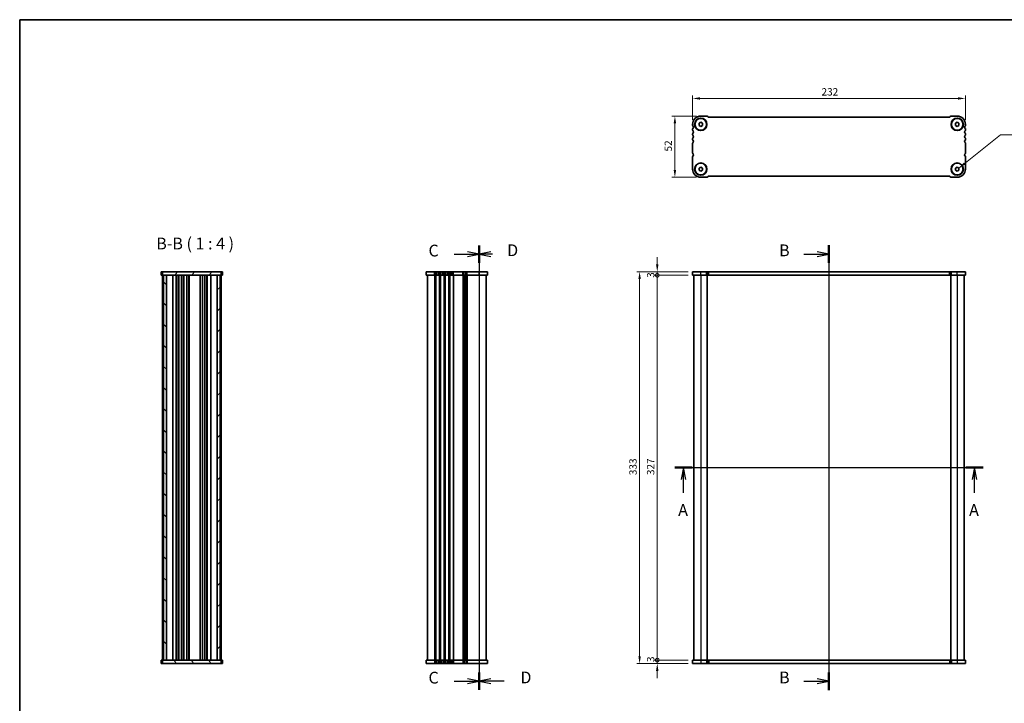
# Model space of a CAD drawing. Units: millimetres. Extents: x 36 to 6723, y 20 to 1144.
# Drawn here: x 1024 to 1861, y 563 to 1144 of the extents above; entities that cross this region are included whole.
import ezdxf

# ---------------------------------------------------------------- set-up
doc = ezdxf.new("R2010")
doc.units = ezdxf.units.MM
doc.header["$LTSCALE"] = 2.5
doc.layers.get('Defpoints').update_dxf_attribs({"lineweight": 25})
for name, color, linetype, lineweight in [('Border (ISO)', 7, 'Continuous', 35), ('Dimension (ISO)', 7, 'Continuous', 18), ('Hatch (ISO)', 1, 'Continuous', 18), ('Section Line (ISO)', 7, 'Continuous', 25), ('Symbol (ISO)', 7, 'Continuous', 18), ('Visible (ISO)', 7, 'Continuous', 35), ('Visible Narrow (ISO)', 7, 'Continuous', 25)]:
    doc.layers.add(name, color=color, linetype=linetype, lineweight=lineweight)
doc.styles.add('Note Text (TK)', font='txt')
doc.dimstyles.new('Default - Method 1b (TK)', dxfattribs={"dimscale": 2.5, "dimtxt": 2.5, "dimasz": 2.5, "dimexe": 1, "dimexo": 1.5, "dimgap": 1, "dimtad": 1, "dimtoh": 1, "dimrnd": 1e-08, "dimdsep": 46, "dimtxsty": 'Note Text (TK)', "dimcen": 0.09, "dimdle": 5, "dimclrd": 100, "dimclre": 100, "dimclrt": 7, "dimadec": 1, "dimazin": 1, "dimtfac": 1, "dimtmove": 0, "dimatfit": 3, "dimfxl": 1, "dimtolj": 1, "dimlwd": -1, "dimlwe": -1, "dimarcsym": 0})
doc.dimstyles.new('Default - Method 1b (TK)$7', dxfattribs={"dimscale": 2.5, "dimtxt": 2.5, "dimasz": 2.5, "dimexe": 1, "dimexo": 1.5, "dimgap": 1, "dimtad": 1, "dimtoh": 1, "dimrnd": 1e-08, "dimdsep": 46, "dimtxsty": 'Note Text (TK)', "dimcen": 0.09, "dimdle": 5, "dimclrd": 100, "dimclre": 100, "dimclrt": 7, "dimadec": 1, "dimazin": 1, "dimtfac": 1, "dimtmove": 0, "dimatfit": 3, "dimfxl": 1, "dimtolj": 1, "dimlwd": -1, "dimlwe": -1, "dimarcsym": 0})

# ---------------------------------------------------------------- blocks, each defined once
blk = doc.blocks.new('図面枠 tk図枠')
at = {"layer": 'Border (ISO)'}
for q in [(405.5, 289), (14.5, 8)]:
    blk.add_line((14.5, 289), q, dxfattribs=at)
blk = doc.blocks.new('2dTransSection0')
at = {"layer": 'Section Line (ISO)', "linetype": 'Continuous'}
for p, q in [((147.68, 193.82), (213.18, 193.82)), ((149.52, 193.82), (149.02, 191.32)), ((149.52, 191.32), (149.52, 193.82)), ((150.02, 191.32), (149.52, 193.82)), ((211.35, 193.82), (210.85, 191.32)), ((211.35, 191.32), (211.35, 193.82)), ((211.85, 191.32), (211.35, 193.82)), ((149.52, 188.49), (149.52, 191.32)), ((211.35, 188.49), (211.35, 191.32))]:
    blk.add_line(p, q, dxfattribs=at)
at = {"layer": 'Section Line (ISO)', "linetype": 'Continuous', "lineweight": 50}
for p, q in [((147.68, 193.82), (151.35, 193.82)), ((209.52, 193.82), (213.18, 193.82))]:
    blk.add_line(p, q, dxfattribs=at)
at = {"layer": 'Section Line (ISO)', "char_height": 2.5, "attachment_point": 7, "style": 'Note Text (TK)'}
for insert in [(148.38, 182.79), (210.21, 182.79)]:
    blk.add_mtext('A', dxfattribs=dict(at, insert=insert))
blk = doc.blocks.new('2dTransSection1')
at = {"layer": 'Section Line (ISO)', "linetype": 'Continuous'}
for p, q in [((186.49, 242.41), (183.99, 242.91)), ((186.49, 244.29), (186.49, 149.78)), ((181.15, 242.41), (183.99, 242.41)), ((183.99, 242.41), (186.49, 242.41)), ((183.99, 241.91), (186.49, 242.41)), ((181.15, 151.66), (183.99, 151.66)), ((186.49, 151.66), (183.99, 152.16)), ((183.99, 151.66), (186.49, 151.66)), ((183.99, 151.16), (186.49, 151.66))]:
    blk.add_line(p, q, dxfattribs=at)
at = {"layer": 'Section Line (ISO)', "linetype": 'Continuous', "lineweight": 50}
for p, q in [((186.49, 244.29), (186.49, 240.53)), ((186.49, 153.54), (186.49, 149.78))]:
    blk.add_line(p, q, dxfattribs=at)
at = {"layer": 'Section Line (ISO)', "char_height": 2.5, "attachment_point": 7, "style": 'Note Text (TK)'}
for insert in [(175.88, 241.18), (175.88, 150.43)]:
    blk.add_mtext('B', dxfattribs=dict(at, insert=insert))
blk = doc.blocks.new('2dTransSection2')
at = {"layer": 'Section Line (ISO)', "linetype": 'Continuous'}
for p, q in [((112.14, 242.24), (109.64, 242.74)), ((112.14, 244.06), (112.14, 149.66)), ((106.82, 242.24), (109.64, 242.24)), ((109.64, 242.24), (112.14, 242.24)), ((109.64, 241.74), (112.14, 242.24)), ((106.82, 151.49), (109.64, 151.49)), ((112.14, 151.49), (109.64, 151.99)), ((109.64, 151.49), (112.14, 151.49)), ((109.64, 150.99), (112.14, 151.49))]:
    blk.add_line(p, q, dxfattribs=at)
at = {"layer": 'Section Line (ISO)', "linetype": 'Continuous', "lineweight": 50}
for p, q in [((112.14, 244.06), (112.14, 240.41)), ((112.14, 153.31), (112.14, 149.66))]:
    blk.add_line(p, q, dxfattribs=at)
at = {"layer": 'Section Line (ISO)', "char_height": 2.5, "attachment_point": 7, "style": 'Note Text (TK)'}
for insert in [(101.38, 240.96), (101.38, 150.21)]:
    blk.add_mtext('C', dxfattribs=dict(at, insert=insert))
blk = doc.blocks.new('2dTransSection3')
at = {"layer": 'Section Line (ISO)', "linetype": 'Continuous'}
for p, q in [((112.15, 244.03), (112.15, 149.96)), ((114.65, 242.71), (112.15, 242.21)), ((114.65, 242.21), (112.15, 242.21)), ((112.15, 242.21), (114.65, 241.71)), ((114.98, 242.21), (114.65, 242.21)), ((114.65, 151.96), (112.15, 151.46)), ((114.65, 151.46), (112.15, 151.46)), ((112.15, 151.46), (114.65, 150.96)), ((117.47, 151.46), (114.65, 151.46))]:
    blk.add_line(p, q, dxfattribs=at)
at = {"layer": 'Section Line (ISO)', "linetype": 'Continuous', "lineweight": 50}
for p, q in [((112.15, 244.03), (112.15, 240.38)), ((112.15, 153.28), (112.15, 149.63))]:
    blk.add_line(p, q, dxfattribs=at)
at = {"layer": 'Section Line (ISO)', "char_height": 2.5, "attachment_point": 7, "style": 'Note Text (TK)'}
for insert in [(118.1, 241), (120.92, 150.23)]:
    blk.add_mtext('D', dxfattribs=dict(at, insert=insert))
blk = doc.blocks.new('*D20')
at = {"layer": 'Defpoints', "color": 0}
for p in [(1595.72, 1077.07), (1595.72, 1055.07), (1827.72, 1055.07)]:
    blk.add_point(p, dxfattribs=at)
at = {"layer": 'Dimension (ISO)', "color": 100}
for p, q in [((1595.72, 1058.82), (1595.72, 1079.57)), ((1821.47, 1077.07), (1601.97, 1077.07)), ((1827.72, 1058.82), (1827.72, 1079.57))]:
    blk.add_line(p, q, dxfattribs=at)
for points in [[(1601.97, 1078.11), (1601.97, 1076.03), (1595.72, 1077.07)], [(1821.47, 1078.11), (1821.47, 1076.03), (1827.72, 1077.07)]]:
    blk.add_solid(points, dxfattribs=at)
at = {"layer": 'Dimension (ISO)', "color": 7, "insert": (1705.36, 1082.69), "char_height": 6.25, "attachment_point": 4, "style": 'Note Text (TK)'}
blk.add_mtext('\\A1;232', dxfattribs=at)
blk = doc.blocks.new('*D21')
at = {"layer": 'Defpoints', "color": 0}
for p in [(1602.72, 1062.07), (1580.72, 1010.07), (1602.72, 1010.07)]:
    blk.add_point(p, dxfattribs=at)
at = {"layer": 'Dimension (ISO)', "color": 100}
for p, q in [((1598.97, 1062.07), (1578.22, 1062.07)), ((1580.72, 1055.82), (1580.72, 1016.32)), ((1598.97, 1010.07), (1578.22, 1010.07))]:
    blk.add_line(p, q, dxfattribs=at)
for points in [[(1579.67, 1055.82), (1581.76, 1055.82), (1580.72, 1062.07)], [(1579.67, 1016.32), (1581.76, 1016.32), (1580.72, 1010.07)]]:
    blk.add_solid(points, dxfattribs=at)
at = {"layer": 'Dimension (ISO)', "color": 7, "insert": (1575.09, 1031.98), "char_height": 6.25, "attachment_point": 4, "rotation": 90, "style": 'Note Text (TK)'}
blk.add_mtext('\\A1;52', dxfattribs=at)
blk = doc.blocks.new('_DotSmall')
at = {"color": 0, "linetype": 'ByBlock', "const_width": 0.5}
blk.add_lwpolyline([(-0.0625, 0, 1), (0.0625, 0, 1)], format="xyb", close=True, dxfattribs=at)
blk = doc.blocks.new('*D22')
at = {"layer": 'Defpoints', "color": 0}
for p in [(1565.72, 599.76), (1595.72, 599.76), (1595.72, 596.76)]:
    blk.add_point(p, dxfattribs=at)
at = {"layer": 'Dimension (ISO)', "color": 100}
for p, q in [((1565.72, 599.76), (1565.72, 606.01)), ((1591.97, 599.76), (1563.22, 599.76)), ((1591.97, 596.76), (1563.22, 596.76)), ((1565.72, 596.76), (1565.72, 599.76)), ((1565.72, 590.51), (1565.72, 584.26))]:
    blk.add_line(p, q, dxfattribs=at)
blk.add_solid([(1564.67, 590.51), (1566.76, 590.51), (1565.72, 596.76)], dxfattribs=at)
at = {"layer": 'Dimension (ISO)', "color": 100, "xscale": 6.25, "yscale": 6.25, "zscale": 6.25, "rotation": 270}
blk.add_blockref('_DotSmall', (1565.72, 599.76), dxfattribs=at)
at = {"layer": 'Dimension (ISO)', "color": 7, "insert": (1560.09, 598.05), "char_height": 6.25, "attachment_point": 4, "rotation": 90, "style": 'Note Text (TK)'}
blk.add_mtext('\\A1;3', dxfattribs=at)
blk = doc.blocks.new('*D23')
at = {"layer": 'Defpoints', "color": 0}
for p in [(1565.72, 929.76), (1595.72, 929.76), (1595.72, 926.76)]:
    blk.add_point(p, dxfattribs=at)
at = {"layer": 'Dimension (ISO)', "color": 100}
for p, q in [((1565.72, 936.01), (1565.72, 942.26)), ((1591.97, 929.76), (1563.22, 929.76)), ((1565.72, 926.76), (1565.72, 929.76)), ((1591.97, 926.76), (1563.22, 926.76)), ((1565.72, 926.76), (1565.72, 920.51))]:
    blk.add_line(p, q, dxfattribs=at)
blk.add_solid([(1564.67, 936.01), (1566.76, 936.01), (1565.72, 929.76)], dxfattribs=at)
at = {"layer": 'Dimension (ISO)', "color": 100, "xscale": 6.25, "yscale": 6.25, "zscale": 6.25, "rotation": 90}
blk.add_blockref('_DotSmall', (1565.72, 926.76), dxfattribs=at)
at = {"layer": 'Dimension (ISO)', "color": 7, "insert": (1560.09, 924.61), "char_height": 6.25, "attachment_point": 4, "rotation": 90, "style": 'Note Text (TK)'}
blk.add_mtext('\\A1;3', dxfattribs=at)
blk = doc.blocks.new('*D24')
at = {"layer": 'Defpoints', "color": 0}
for p in [(1565.72, 926.76), (1595.72, 926.76), (1595.72, 599.76)]:
    blk.add_point(p, dxfattribs=at)
at = {"layer": 'Dimension (ISO)', "color": 100}
for p, q in [((1591.97, 926.76), (1563.22, 926.76)), ((1565.72, 599.76), (1565.72, 926.76)), ((1591.97, 599.76), (1563.22, 599.76))]:
    blk.add_line(p, q, dxfattribs=at)
at = {"layer": 'Dimension (ISO)', "color": 100, "xscale": 6.25, "yscale": 6.25, "zscale": 6.25}
for p, rotation in [((1565.72, 926.76), 90), ((1565.72, 599.76), 270)]:
    blk.add_blockref('_DotSmall', p, dxfattribs=dict(at, rotation=rotation))
at = {"layer": 'Dimension (ISO)', "color": 7, "insert": (1560.09, 756.96), "char_height": 6.25, "attachment_point": 4, "rotation": 90, "style": 'Note Text (TK)'}
blk.add_mtext('\\A1;327', dxfattribs=at)
blk = doc.blocks.new('*D25')
at = {"layer": 'Defpoints', "color": 0}
for p in [(1595.72, 929.76), (1550.72, 596.76), (1595.72, 596.76)]:
    blk.add_point(p, dxfattribs=at)
at = {"layer": 'Dimension (ISO)', "color": 100}
for p, q in [((1591.97, 929.76), (1548.22, 929.76)), ((1550.72, 923.51), (1550.72, 603.01)), ((1591.97, 596.76), (1548.22, 596.76))]:
    blk.add_line(p, q, dxfattribs=at)
for points in [[(1549.67, 923.51), (1551.76, 923.51), (1550.72, 929.76)], [(1549.67, 603.01), (1551.76, 603.01), (1550.72, 596.76)]]:
    blk.add_solid(points, dxfattribs=at)
at = {"layer": 'Dimension (ISO)', "color": 7, "insert": (1545.09, 756.91), "char_height": 6.25, "attachment_point": 4, "rotation": 90, "style": 'Note Text (TK)'}
blk.add_mtext('\\A1;333', dxfattribs=at)

msp = doc.modelspace()

# ---------------------------------------------------------------- hatches: boundary and pattern name
at = {"layer": 'Hatch (ISO)'}
h = msp.add_hatch(dxfattribs=at)
h.set_pattern_fill('ANSI31', color=256, scale=101.6, angle=14.9999778, style=0)
h.set_pattern_definition([(60, (965.75, -12), (-10.99852, 6.35), [])])
h.paths.add_polyline_path([(1145.0997, 929.7622), (1145.0997, 926.7622), (1146.0997, 926.7622), (1148.5997, 926.7622), (1191.5997, 926.7622), (1194.0997, 926.7622), (1195.0997, 926.7622), (1195.0997, 929.7622)])
h = msp.add_hatch(dxfattribs=at)
h.set_pattern_fill('ANSI31', color=256, scale=101.6, angle=90.0002105, style=0)
h.set_pattern_definition([(135.0002, (965.75, -12), (-8.98022, -8.98029), [])])
h.paths.add_polyline_path([(1146.0997, 926.7622), (1146.0997, 599.7622), (1148.5997, 599.7622), (1148.5997, 926.7622)])
h = msp.add_hatch(dxfattribs=at)
h.set_pattern_fill('ANSI31', color=256, scale=101.6, style=0)
h.set_pattern_definition([(45, (965.75, -12), (-8.98026, 8.98026), [])])
h.paths.add_polyline_path([(1191.5997, 926.7622), (1191.5997, 599.7622), (1194.0997, 599.7622), (1194.0997, 926.7622)])
h = msp.add_hatch(dxfattribs=at)
h.set_pattern_fill('ANSI31', color=256, scale=101.6, angle=75.0001754, style=0)
h.set_pattern_definition([(120.0002, (965.75, -12), (-10.9985, -6.35003), [])])
h.paths.add_polyline_path([(1145.0997, 599.7622), (1145.0997, 596.7622), (1195.0997, 596.7622), (1195.0997, 599.7622), (1194.0997, 599.7622), (1191.5997, 599.7622), (1148.5997, 599.7622), (1146.0997, 599.7622)])

# ---------------------------------------------------------------- linework, layer by layer
at = {"layer": 'Visible (ISO)'}
for p, q in [((1595.7154, 1055.0679), (1595.7154, 1054.3029)), ((1601.2154, 1055.934), (1602.7154, 1056.8)), ((1601.2154, 1054.2019), (1601.2154, 1055.934)), ((1607.5936, 1062.0679), (1602.7154, 1062.0679)), ((1602.7154, 1056.8), (1604.2154, 1055.934)), ((1604.2154, 1055.934), (1604.2154, 1054.2019)), ((1609.0685, 1061.2144), (1608.6542, 1061.6286)), ((1814.0088, 1061.0679), (1609.422, 1061.0679)), ((1814.7766, 1061.6286), (1814.3624, 1061.2144)), ((1820.7154, 1062.0679), (1815.8373, 1062.0679)), ((1819.2154, 1055.934), (1820.7154, 1056.8)), ((1819.2154, 1054.2019), (1819.2154, 1055.934)), ((1820.7154, 1056.8), (1822.2154, 1055.934)), ((1822.2154, 1055.934), (1822.2154, 1054.2019)), ((1827.7154, 1054.3029), (1827.7154, 1055.0679)), ((1595.7154, 1050.833), (1595.7154, 1050.3029)), ((1595.7154, 1046.833), (1595.7154, 1046.3029)), ((1602.7154, 1053.3359), (1601.2154, 1054.2019)), ((1604.2154, 1054.2019), (1602.7154, 1053.3359)), ((1820.7154, 1053.3359), (1819.2154, 1054.2019)), ((1822.2154, 1054.2019), (1820.7154, 1053.3359)), ((1827.7154, 1050.3029), (1827.7154, 1050.833)), ((1827.7154, 1046.3029), (1827.7154, 1046.833)), ((1595.7154, 1042.833), (1595.7154, 1042.3029)), ((1595.7154, 1038.833), (1595.7154, 1030.8029)), ((1827.7154, 1042.3029), (1827.7154, 1042.833)), ((1827.7154, 1030.8029), (1827.7154, 1038.833)), ((1595.7154, 1027.333), (1595.7154, 1017.0679)), ((1827.7154, 1017.0679), (1827.7154, 1027.333)), ((1601.2154, 1017.934), (1602.7154, 1018.8)), ((1601.2154, 1016.2019), (1601.2154, 1017.934)), ((1602.7154, 1015.3359), (1601.2154, 1016.2019)), ((1602.7154, 1018.8), (1604.2154, 1017.934)), ((1604.2154, 1016.2019), (1602.7154, 1015.3359)), ((1604.2154, 1017.934), (1604.2154, 1016.2019)), ((1819.2154, 1017.934), (1820.7154, 1018.8)), ((1819.2154, 1016.2019), (1819.2154, 1017.934)), ((1820.7154, 1015.3359), (1819.2154, 1016.2019)), ((1820.7154, 1018.8), (1822.2154, 1017.934)), ((1822.2154, 1016.2019), (1820.7154, 1015.3359)), ((1822.2154, 1017.934), (1822.2154, 1016.2019)), ((1602.7154, 1010.0679), (1607.5936, 1010.0679)), ((1608.6542, 1010.5073), (1609.0695, 1010.9225)), ((1609.422, 1011.0679), (1814.0088, 1011.0679)), ((1814.3624, 1010.9215), (1814.7766, 1010.5073)), ((1815.8373, 1010.0679), (1820.7154, 1010.0679)), ((1144.5391, 929.7622), (1144.0997, 929.7622)), ((1144.0997, 926.7622), (1144.0997, 929.7622)), ((1144.5391, 929.7622), (1144.9533, 929.7622)), ((1144.9533, 929.7622), (1145.0997, 929.7622)), ((1145.0997, 929.7622), (1145.0997, 926.7622)), ((1195.0997, 929.7622), (1145.0997, 929.7622)), ((1195.0997, 926.7622), (1195.0997, 929.7622)), ((1195.0997, 929.7622), (1195.2462, 929.7622)), ((1195.2462, 929.7622), (1195.6604, 929.7622)), ((1196.0997, 929.7622), (1195.6604, 929.7622)), ((1196.0997, 926.7622), (1196.0997, 929.7622)), ((1421.3005, 929.7622), (1369.3005, 929.7622)), ((1369.3005, 926.7622), (1369.3005, 929.7622)), ((1421.3005, 926.7622), (1421.3005, 929.7622)), ((1595.7154, 926.7622), (1595.7154, 929.7622)), ((1827.7154, 929.7622), (1595.7154, 929.7622)), ((1827.7154, 926.7622), (1827.7154, 929.7622)), ((1144.5391, 926.7622), (1144.0997, 926.7622)), ((1144.5391, 926.7622), (1144.9533, 926.7622)), ((1144.9533, 926.7622), (1145.0997, 926.7622)), ((1145.0997, 926.7622), (1145.0997, 599.7622)), ((1145.0997, 926.7622), (1195.0997, 926.7622)), ((1146.0997, 926.7622), (1146.0997, 599.7622)), ((1148.5997, 926.7622), (1146.0997, 926.7622)), ((1148.5997, 599.7622), (1148.5997, 926.7622)), ((1153.8997, 926.7622), (1153.8997, 599.7622)), ((1156.6997, 926.7622), (1156.6997, 599.7622)), ((1158.4997, 926.7622), (1158.4997, 599.7622)), ((1158.8997, 926.7622), (1158.8997, 599.7622)), ((1161.1997, 926.7622), (1161.1997, 599.7622)), ((1162.9997, 926.7622), (1162.9997, 599.7622)), ((1163.3997, 926.7622), (1163.3997, 599.7622)), ((1165.6997, 926.7622), (1165.6997, 599.7622)), ((1167.4997, 926.7622), (1167.4997, 599.7622)), ((1167.8997, 926.7622), (1167.8997, 599.7622)), ((1177.0997, 926.7622), (1177.0997, 599.7622)), ((1179.0997, 926.7622), (1179.0997, 599.7622)), ((1180.9997, 926.7622), (1180.9997, 599.7622)), ((1182.7997, 926.7622), (1182.7997, 599.7622)), ((1183.1997, 926.7622), (1183.1997, 599.7622)), ((1186.2997, 926.7622), (1186.2997, 599.7622)), ((1191.5997, 926.7622), (1191.5997, 599.7622)), ((1194.0997, 926.7622), (1191.5997, 926.7622)), ((1194.0997, 599.7622), (1194.0997, 926.7622)), ((1195.0997, 926.7622), (1195.0997, 599.7622)), ((1195.0997, 926.7622), (1195.2462, 926.7622)), ((1195.2462, 926.7622), (1195.6604, 926.7622)), ((1196.0997, 926.7622), (1195.6604, 926.7622)), ((1421.3005, 926.7622), (1369.3005, 926.7622)), ((1370.3005, 926.7622), (1370.3005, 599.7622)), ((1402.3005, 926.7622), (1402.3005, 599.7622)), ((1402.3005, 926.7622), (1402.3005, 599.7622)), ((1420.3005, 926.7622), (1420.3005, 599.7622)), ((1827.7154, 926.7622), (1595.7154, 926.7622)), ((1596.7154, 926.7622), (1596.7154, 599.7622)), ((1608.2154, 926.7622), (1608.2154, 599.7622)), ((1815.2154, 926.7622), (1815.2154, 599.7622)), ((1826.7154, 926.7622), (1826.7154, 599.7622)), ((1144.0997, 599.7622), (1144.0997, 596.7622)), ((1144.0997, 599.7622), (1144.5391, 599.7622)), ((1144.0997, 596.7622), (1144.5391, 596.7622)), ((1144.9533, 599.7622), (1144.5391, 599.7622)), ((1144.9533, 596.7622), (1144.5391, 596.7622)), ((1145.0997, 599.7622), (1144.9533, 599.7622)), ((1145.0997, 596.7622), (1144.9533, 596.7622)), ((1145.0997, 599.7622), (1145.0997, 596.7622)), ((1195.0997, 599.7622), (1145.0997, 599.7622)), ((1145.0997, 596.7622), (1195.0997, 596.7622)), ((1146.0997, 599.7622), (1148.5997, 599.7622)), ((1191.5997, 599.7622), (1194.0997, 599.7622)), ((1195.0997, 596.7622), (1195.0997, 599.7622)), ((1195.2451, 599.7622), (1195.0997, 599.7622)), ((1195.2451, 596.7622), (1195.0997, 596.7622)), ((1195.6604, 599.7622), (1195.2451, 599.7622)), ((1195.6604, 596.7622), (1195.2451, 596.7622)), ((1195.6604, 599.7622), (1196.0997, 599.7622)), ((1195.6604, 596.7622), (1196.0997, 596.7622)), ((1196.0997, 599.7622), (1196.0997, 596.7622)), ((1369.3005, 599.7622), (1369.3005, 596.7622)), ((1369.3005, 599.7622), (1421.3005, 599.7622)), ((1369.3005, 596.7622), (1421.3005, 596.7622)), ((1421.3005, 599.7622), (1421.3005, 596.7622)), ((1595.7154, 599.7622), (1827.7154, 599.7622)), ((1595.7154, 599.7622), (1595.7154, 596.7622)), ((1595.7154, 596.7622), (1827.7154, 596.7622)), ((1827.7154, 599.7622), (1827.7154, 596.7622))]:
    msp.add_line(p, q, dxfattribs=at)
for centre, radius in [((1602.7154, 1055.0679), 5.25), ((1602.7154, 1055.0679), 5), ((1820.7154, 1055.0679), 5.25), ((1820.7154, 1055.0679), 5), ((1602.7154, 1017.0679), 5.25), ((1602.7154, 1017.0679), 5), ((1820.7154, 1017.0679), 5.25), ((1820.7154, 1017.0679), 5)]:
    msp.add_circle(centre, radius, dxfattribs=at)
for centre, radius, start, end in [((1602.7154, 1055.0679), 7, 90, 180), ((1607.5936, 1060.5679), 1.5, 45.0000011, 90), ((1609.422, 1061.5679), 0.5, 225.0000011, 270), ((1814.0088, 1061.5679), 0.5, 270, 314.9999989), ((1815.8373, 1060.5679), 1.5, 90.0000007, 134.9999989), ((1820.7154, 1055.0679), 7, 0, 90), ((1597.2154, 1054.3029), 1.5, 180, 223.9455196), ((1597.2154, 1050.833), 1.5, 136.0544804, 180), ((1597.2154, 1050.3029), 1.5, 180, 223.9455196), ((1597.2154, 1046.833), 1.5, 136.0544804, 180), ((1597.2154, 1046.3029), 1.5, 180, 223.9455196), ((1595.4154, 1052.5679), 1, 316.0544804, 43.9455196), ((1595.4154, 1048.5679), 1, 316.0544804, 43.9455196), ((1828.0154, 1052.5679), 1, 136.0544804, 223.9455196), ((1828.0154, 1048.5679), 1, 136.0544804, 223.9455196), ((1826.2154, 1054.3029), 1.5, 316.0544804, 0), ((1826.2154, 1050.833), 1.5, 0, 43.9455196), ((1826.2154, 1050.3029), 1.5, 316.0544804, 0), ((1826.2154, 1046.833), 1.5, 0, 43.9455196), ((1826.2154, 1046.3029), 1.5, 316.0544804, 0), ((1597.2154, 1042.833), 1.5, 136.0544804, 180), ((1597.2154, 1042.3029), 1.5, 180, 223.9455196), ((1597.2154, 1038.833), 1.5, 136.0544804, 180), ((1595.4154, 1044.5679), 1, 316.0544804, 43.9455196), ((1595.4154, 1040.5679), 1, 316.0544804, 43.9455196), ((1828.0154, 1044.5679), 1, 136.0544804, 223.9455196), ((1828.0154, 1040.5679), 1, 136.0544804, 223.9455196), ((1826.2154, 1042.833), 1.5, 0, 43.9455196), ((1826.2154, 1042.3029), 1.5, 316.0544804, 0), ((1826.2154, 1038.833), 1.5, 0, 43.9455196), ((1597.2154, 1030.8029), 1.5, 180, 223.9455196), ((1595.4154, 1029.0679), 1, 316.0544804, 43.9455196), ((1828.0151, 1029.0679), 0.9998, 136.0452182, 223.9574285), ((1826.2154, 1030.8029), 1.5001, 316.0535981, 359.9991177), ((1597.2154, 1027.333), 1.5, 136.0544804, 180), ((1826.2154, 1027.333), 1.5, 0, 43.9455196), ((1602.7154, 1017.0679), 7, 180, 270), ((1820.7154, 1017.0679), 7, 270, 0), ((1607.5936, 1011.5679), 1.5, 270, 314.9999989), ((1609.4213, 1010.5697), 0.4983, 89.9171425, 134.9171414), ((1814.0088, 1010.5679), 0.5, 45.0000011, 90), ((1815.8373, 1011.5679), 1.5, 225.0000011, 270)]:
    msp.add_arc(centre, radius, start, end, dxfattribs=at)
at = {"layer": 'Visible Narrow (ISO)'}
for p, q in [((1376.3005, 926.7622), (1376.3005, 929.7622)), ((1377.0656, 926.7622), (1377.0656, 929.7622)), ((1378.1065, 926.7622), (1378.1065, 929.7622)), ((1379.4945, 926.7622), (1379.4945, 929.7622)), ((1380.5355, 926.7622), (1380.5355, 929.7622)), ((1381.0656, 926.7622), (1381.0656, 929.7622)), ((1382.1065, 926.7622), (1382.1065, 929.7622)), ((1383.4945, 926.7622), (1383.4945, 929.7622)), ((1384.5355, 926.7622), (1384.5355, 929.7622)), ((1385.0656, 926.7622), (1385.0656, 929.7622)), ((1386.1065, 926.7622), (1386.1065, 929.7622)), ((1387.4945, 926.7622), (1387.4945, 929.7622)), ((1388.5355, 926.7622), (1388.5355, 929.7622)), ((1389.0656, 926.7622), (1389.0656, 929.7622)), ((1390.1065, 926.7622), (1390.1065, 929.7622)), ((1391.4945, 926.7622), (1391.4945, 929.7622)), ((1392.5355, 926.7622), (1392.5355, 929.7622)), ((1400.5656, 926.7622), (1400.5656, 929.7622)), ((1401.6065, 926.7622), (1401.6065, 929.7622)), ((1402.9945, 926.7622), (1402.9945, 929.7622)), ((1404.0355, 926.7622), (1404.0355, 929.7622)), ((1414.3005, 926.7622), (1414.3005, 929.7622)), ((1602.7154, 926.7622), (1602.7154, 929.7622)), ((1607.5936, 926.7622), (1607.5936, 929.7622)), ((1608.6542, 926.7622), (1608.6542, 929.7622)), ((1609.0695, 926.7622), (1609.0695, 929.7622)), ((1609.422, 926.7622), (1609.422, 929.7622)), ((1814.0088, 926.7622), (1814.0088, 929.7622)), ((1814.3624, 926.7622), (1814.3624, 929.7622)), ((1814.7766, 926.7622), (1814.7766, 929.7622)), ((1815.8373, 926.7622), (1815.8373, 929.7622)), ((1820.7154, 926.7622), (1820.7154, 929.7622)), ((1376.3005, 926.7622), (1376.3005, 599.7622)), ((1377.0656, 926.7622), (1377.0656, 599.7622)), ((1377.4126, 926.7622), (1377.4126, 599.7622)), ((1380.1885, 926.7622), (1380.1885, 599.7622)), ((1380.5355, 926.7622), (1380.5355, 599.7622)), ((1381.0656, 926.7622), (1381.0656, 599.7622)), ((1381.4126, 926.7622), (1381.4126, 599.7622)), ((1384.1885, 926.7622), (1384.1885, 599.7622)), ((1384.5355, 926.7622), (1384.5355, 599.7622)), ((1385.0656, 926.7622), (1385.0656, 599.7622)), ((1385.4126, 926.7622), (1385.4126, 599.7622)), ((1388.1885, 926.7622), (1388.1885, 599.7622)), ((1388.5355, 926.7622), (1388.5355, 599.7622)), ((1389.0656, 926.7622), (1389.0656, 599.7622)), ((1389.4126, 926.7622), (1389.4126, 599.7622)), ((1392.1885, 926.7622), (1392.1885, 599.7622)), ((1392.5355, 926.7622), (1392.5355, 599.7622)), ((1400.5656, 926.7622), (1400.5656, 599.7622)), ((1400.9126, 926.7622), (1400.9126, 599.7622)), ((1402.0397, 926.7622), (1402.0397, 599.7622)), ((1402.5614, 926.7622), (1402.5614, 599.7622)), ((1403.6885, 926.7622), (1403.6885, 599.7622)), ((1404.0355, 926.7622), (1404.0355, 599.7622)), ((1414.3005, 926.7622), (1414.3005, 599.7622)), ((1602.7154, 926.7622), (1602.7154, 599.7622)), ((1608.0154, 926.7622), (1608.0154, 599.7622)), ((1815.4154, 926.7622), (1815.4154, 599.7622)), ((1820.7154, 926.7622), (1820.7154, 599.7622)), ((1376.3005, 599.7622), (1376.3005, 596.7622)), ((1377.0656, 599.7622), (1377.0656, 596.7622)), ((1378.1065, 599.7622), (1378.1065, 596.7622)), ((1379.4945, 599.7622), (1379.4945, 596.7622)), ((1380.5355, 599.7622), (1380.5355, 596.7622)), ((1381.0656, 599.7622), (1381.0656, 596.7622)), ((1382.1065, 599.7622), (1382.1065, 596.7622)), ((1383.4945, 599.7622), (1383.4945, 596.7622)), ((1384.5355, 599.7622), (1384.5355, 596.7622)), ((1385.0656, 599.7622), (1385.0656, 596.7622)), ((1386.1065, 599.7622), (1386.1065, 596.7622)), ((1387.4945, 599.7622), (1387.4945, 596.7622)), ((1388.5355, 599.7622), (1388.5355, 596.7622)), ((1389.0656, 599.7622), (1389.0656, 596.7622)), ((1390.1065, 599.7622), (1390.1065, 596.7622)), ((1391.4945, 599.7622), (1391.4945, 596.7622)), ((1392.5355, 599.7622), (1392.5355, 596.7622)), ((1400.5656, 599.7622), (1400.5656, 596.7622)), ((1401.6066, 599.7622), (1401.6066, 596.7622)), ((1402.9945, 599.7622), (1402.9945, 596.7622)), ((1404.0355, 599.7622), (1404.0355, 596.7622)), ((1414.3005, 599.7622), (1414.3005, 596.7622)), ((1602.7154, 599.7622), (1602.7154, 596.7622)), ((1607.5936, 599.7622), (1607.5936, 596.7622)), ((1608.6543, 599.7622), (1608.6543, 596.7622)), ((1609.0685, 599.7622), (1609.0685, 596.7622)), ((1609.422, 599.7622), (1609.422, 596.7622)), ((1814.0088, 599.7622), (1814.0088, 596.7622)), ((1814.3614, 599.7622), (1814.3614, 596.7622)), ((1814.7766, 599.7622), (1814.7766, 596.7622)), ((1815.8373, 599.7622), (1815.8373, 596.7622)), ((1820.7154, 599.7622), (1820.7154, 596.7622))]:
    msp.add_line(p, q, dxfattribs=at)

# ---------------------------------------------------------------- block references
at = {"xscale": 4, "yscale": 4, "zscale": 4}
msp.add_blockref('図面枠 tk図枠', (965.75, -12), dxfattribs=at)
at = {"layer": 'Section Line (ISO)', "xscale": 4, "yscale": 4, "zscale": 4}
for name, p in [('2dTransSection2', (965.75, -24.1788)), ('2dTransSection3', (965.7066, -24.0668)), ('2dTransSection1', (965.75, -24.8799)), ('2dTransSection0', (989.9828, -12))]:
    msp.add_blockref(name, p, dxfattribs=at)

# ---------------------------------------------------------------- texts
at = {"layer": 'Symbol (ISO)', "color": 7, "insert": (1139.8454, 945.6627), "char_height": 10, "attachment_point": 7, "style": 'Note Text (TK)'}
msp.add_mtext('B-B ( 1 : 4 )', dxfattribs=at)

# ---------------------------------------------------------------- dimensions: what is measured, and where the dimension line sits
at = {"layer": 'Dimension (ISO)', "color": 100}
for base, p1, p2, angle, override, picture, middle in [((1595.7154, 1077.0679), (1827.7154, 1055.0679), (1595.7154, 1055.0679), 180, {"dimtoh": 0, "dimtofl": 0, "dimatfit": 1}, '*D20', (1711.7154, 1077.0679)), ((1580.7154, 1010.0679), (1602.7154, 1062.0679), (1602.7154, 1010.0679), 270, {"dimtoh": 0, "dimtofl": 0, "dimatfit": 1}, '*D21', (1580.7154, 1036.0679)), ((1565.7154, 929.7622), (1595.7154, 926.7622), (1595.7154, 929.7622), 90, {"dimtoh": 0, "dimblk1": 'DotSmall', "dimsah": 1, "dimdle": 0, "dimtmove": 1, "dimatfit": 1}, '*D23', (1565.7154, 926.4231)), ((1550.7154, 596.7622), (1595.7154, 929.7622), (1595.7154, 596.7622), 270, {"dimtoh": 0, "dimtofl": 0, "dimatfit": 1}, '*D25', (1550.7154, 763.2622)), ((1565.7154, 926.7622), (1595.7154, 599.7622), (1595.7154, 926.7622), 90, {"dimtoh": 0, "dimblk1": 'DotSmall', "dimblk2": 'DotSmall', "dimsah": 1, "dimdle": 0, "dimtofl": 0, "dimatfit": 1}, '*D24', (1565.7154, 763.2622)), ((1565.7154, 599.7622), (1595.7154, 596.7622), (1595.7154, 599.7622), 90, {"dimtoh": 0, "dimblk2": 'DotSmall', "dimsah": 1, "dimdle": 0, "dimtmove": 1, "dimatfit": 1}, '*D22', (1565.7154, 599.866))]:
    dim = msp.add_linear_dim(base=base, p1=p1, p2=p2, angle=angle, dimstyle='Default - Method 1b (TK)', override=override, dxfattribs=at)
    dim.commit()
    dim.dimension.update_dxf_attribs({"geometry": picture, "text_midpoint": middle, "dimtype": 160})

# ---------------------------------------------------------------- leaders
at = {"layer": 'Symbol (ISO)', "color": 100, "annotation_type": 0, "has_hookline": 1, "hookline_direction": 0, "text_width": 108.9205}
msp.add_leader([(1822.2154, 1017.934), (1857.4014, 1046.2693), (1863.6514, 1046.2693)], dimstyle='Default - Method 1b (TK)$7', override={"dimgap": 0, "dimtad": 1}, dxfattribs=at)

doc.saveas('drawing.dxf')
